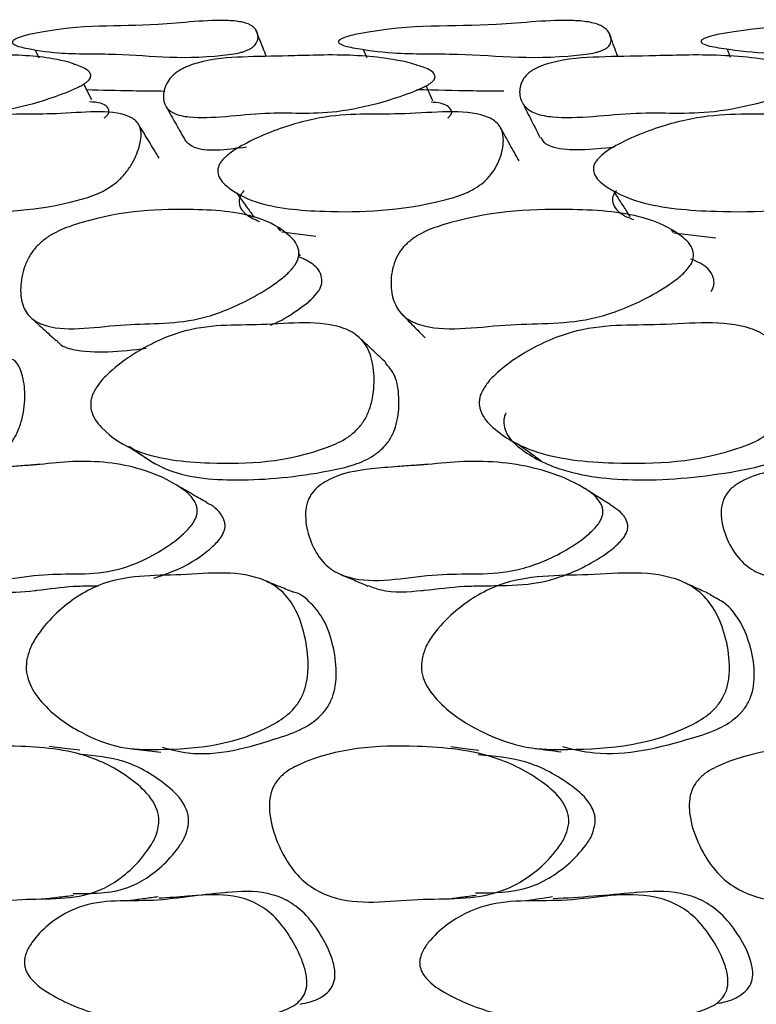
# Model space of a CAD drawing. Units: millimetres. Extents: x 18 to 1436, y 72 to 1488.
# Drawn here: x 567 to 570, y 284 to 288 of the extents above; entities that cross this region are included whole.
import ezdxf

# ---------------------------------------------------------------- set-up
doc = ezdxf.new("R2010")
doc.units = ezdxf.units.MM

msp = doc.modelspace()

# ---------------------------------------------------------------- linework, layer by layer
at = {"color": 7, "linetype": 'Continuous', "lineweight": 25}
for p, q in [((567.0403, 288.146), (567.0578, 288.1087)), ((568.5788, 288.148), (568.5949, 288.1102)), ((570.2843, 288.15), (570.2991, 288.1116)), ((567.2251, 288.0746), (567.2225, 288.0798)), ((568.8306, 288.0714), (568.8288, 288.0755)), ((567.306, 287.9111), (567.269, 287.9859)), ((568.9048, 287.9071), (568.8731, 287.9773)), ((568.1923, 287.2959), (568.1778, 287.3139)), ((570.0336, 287.2899), (570.0243, 287.3027)), ((568.1973, 287.293), (568.3559, 287.2722)), ((570.0353, 287.2875), (570.2322, 287.2643)), ((568.2849, 287.1808), (568.2755, 287.1926))]:
    msp.add_line(p, q, dxfattribs=at)
at = {"color": 7, "linetype": 'Continuous', "lineweight": 25, "flags": 128}
for points in [[(567.2507, 284.8628), (567.1782, 284.8711), (567.1057, 284.8793)], [(567.4934, 284.8689), (567.562, 284.8611), (567.6306, 284.8534)], [(569.1203, 284.8614), (569.055, 284.8697), (568.9897, 284.878)]]:
    msp.add_lwpolyline(points, dxfattribs=at)
at = {"color": 7, "linetype": 'Continuous', "lineweight": 25}
for points, knots in [([(566.9504, 288.1975), (566.9553, 288.1996), (566.9859, 288.2123), (567.253, 288.2703), (567.5083, 288.2445), (567.8827, 288.2915), (568.0166, 288.2774), (568.0659, 288.2579), (568.0862, 288.2248), (568.0875, 288.1926), (568.0713, 288.1683), (568.0618, 288.1591), (568.0494, 288.1506), (568.0347, 288.1435), (568.0187, 288.1377), (567.9932, 288.1308), (567.752, 288.0938), (567.509, 288.1331), (567.1632, 288.1242), (567.0153, 288.1492), (566.9427, 288.1664), (566.9335, 288.1808), (566.9343, 288.1855), (566.9375, 288.1894), (566.9408, 288.1922), (566.9452, 288.195), (566.9486, 288.1967), (566.9504, 288.1975)], [0, 0, 0, 0, 0.004166, 0.026189, 0.243884, 0.366378, 0.39884, 0.428967, 0.463187, 0.494708, 0.500276, 0.504952, 0.509123, 0.513323, 0.517626, 0.522708, 0.535801, 0.753401, 0.867629, 0.950486, 0.985301, 0.990269, 0.994003, 0.995544, 0.99698, 0.998428, 1, 1, 1, 1]), ([(568.4769, 288.1975), (568.4818, 288.1996), (568.5126, 288.2123), (568.7955, 288.2703), (569.0888, 288.2445), (569.4912, 288.2915), (569.6439, 288.2774), (569.7043, 288.2579), (569.7362, 288.2248), (569.7462, 288.1926), (569.7346, 288.1683), (569.7265, 288.1591), (569.7149, 288.1506), (569.7005, 288.1435), (569.6842, 288.1377), (569.6577, 288.1308), (569.4, 288.0938), (569.1202, 288.1331), (568.7361, 288.1242), (568.5636, 288.1492), (568.4773, 288.1664), (568.4628, 288.1808), (568.4624, 288.1855), (568.4648, 288.1894), (568.4677, 288.1922), (568.4719, 288.195), (568.4752, 288.1967), (568.4769, 288.1975)], [0, 0, 0, 0, 0.0041659, 0.0261894, 0.2438839, 0.3663778, 0.3988405, 0.4289666, 0.4631866, 0.4947081, 0.5002762, 0.5049517, 0.5091232, 0.5133232, 0.5176264, 0.5227076, 0.5358009, 0.753401, 0.8676294, 0.9504863, 0.9853005, 0.9902694, 0.9940031, 0.9955439, 0.9969803, 0.998428, 1, 1, 1, 1]), ([(570.1746, 288.1975), (570.1794, 288.1996), (570.2099, 288.2123), (570.5058, 288.2703), (570.8341, 288.2445), (571.2603, 288.2915), (571.4303, 288.2774), (571.5011, 288.2579), (571.5442, 288.2248), (571.563, 288.1926), (571.556, 288.1683), (571.5494, 288.1591), (571.5388, 288.1506), (571.5247, 288.1435), (571.5083, 288.1377), (571.4812, 288.1308), (571.2096, 288.0938), (570.8958, 288.1331), (570.4775, 288.1242), (570.282, 288.1492), (570.1829, 288.1664), (570.1633, 288.1808), (570.1616, 288.1855), (570.1633, 288.1894), (570.1658, 288.1922), (570.1696, 288.195), (570.1729, 288.1967), (570.1746, 288.1975)], [0, 0, 0, 0, 0.0041659, 0.0261894, 0.2438839, 0.3663778, 0.3988405, 0.4289666, 0.4631866, 0.4947081, 0.5002762, 0.5049517, 0.5091232, 0.5133232, 0.5176264, 0.5227076, 0.5358009, 0.753401, 0.8676294, 0.9504863, 0.9853005, 0.9902694, 0.9940031, 0.9955439, 0.9969803, 0.998428, 1, 1, 1, 1]), ([(568.1249, 288.1152), (568.1196, 288.1283), (568.1024, 288.171), (568.0853, 288.2138), (568.0733, 288.2435)], [0, 0, 0, 0, 0.30512, 1, 1, 1, 1]), ([(569.7722, 288.1145), (569.7693, 288.1224), (569.7553, 288.1601), (569.7414, 288.1977), (569.7304, 288.2274)], [0, 0, 0, 0, 0.211448, 1, 1, 1, 1]), ([(567.2774, 287.9913), (567.272, 287.9877), (567.26, 287.9799), (567.2278, 287.9635), (567.1589, 287.9349), (567.0253, 287.8903), (566.7932, 287.8371), (566.565, 287.8655), (566.293, 287.8148), (566.1765, 287.8441), (566.1436, 287.8779), (566.1447, 287.9304), (566.1676, 287.982), (566.2012, 288.02), (566.2237, 288.0381), (566.2411, 288.0496), (566.2597, 288.0598), (566.2875, 288.0725), (566.3872, 288.1057), (566.527, 288.1143), (566.6523, 288.1164), (566.7667, 288.1191), (566.917, 288.1253), (567.1048, 288.1142), (567.2443, 288.0769), (567.3009, 288.0437), (567.3016, 288.0203), (567.2978, 288.0109), (567.2899, 288.001), (567.2815, 287.9945), (567.2774, 287.9913)], [0, 0, 0, 0, 0.004998, 0.01104, 0.027025, 0.063069, 0.12783, 0.245902, 0.371475, 0.403214, 0.432532, 0.466196, 0.499176, 0.512634, 0.518341, 0.523681, 0.528806, 0.534253, 0.546864, 0.615154, 0.692165, 0.703117, 0.7529, 0.868418, 0.946779, 0.980864, 0.98655, 0.991394, 0.995727, 1, 1, 1, 1]), ([(568.8959, 287.9913), (568.8906, 287.9877), (568.8791, 287.9799), (568.8468, 287.9635), (568.7762, 287.9349), (568.6367, 287.8903), (568.3882, 287.8371), (568.1262, 287.8655), (567.8303, 287.8148), (567.6923, 287.8441), (567.6476, 287.8779), (567.6369, 287.9304), (567.6503, 287.982), (567.6788, 288.02), (567.6997, 288.0381), (567.7164, 288.0496), (567.7349, 288.0598), (567.763, 288.0725), (567.8672, 288.1057), (568.0231, 288.1143), (568.164, 288.1164), (568.2922, 288.1191), (568.4597, 288.1253), (568.6734, 288.1142), (568.8388, 288.0769), (568.91, 288.0437), (568.9162, 288.0203), (568.9141, 288.0109), (568.9076, 288.001), (568.8997, 287.9945), (568.8959, 287.9913)], [0, 0, 0, 0, 0.004998, 0.01104, 0.027025, 0.063069, 0.12783, 0.245902, 0.371475, 0.403214, 0.432532, 0.466196, 0.499176, 0.512634, 0.518341, 0.523681, 0.528806, 0.534253, 0.546864, 0.615154, 0.692165, 0.703117, 0.7529, 0.868418, 0.946779, 0.980864, 0.98655, 0.991394, 0.995727, 1, 1, 1, 1]), ([(570.6811, 287.9913), (570.6761, 287.9877), (570.6651, 287.9799), (570.6331, 287.9635), (570.5615, 287.9349), (570.4175, 287.8903), (570.1551, 287.8371), (569.8621, 287.8655), (569.5453, 287.8148), (569.3871, 287.8441), (569.3312, 287.8779), (569.3087, 287.9304), (569.3126, 287.982), (569.3357, 288.02), (569.3547, 288.0381), (569.3706, 288.0496), (569.3887, 288.0598), (569.4169, 288.0725), (569.5245, 288.1057), (569.6949, 288.1143), (569.85, 288.1164), (569.9907, 288.1191), (570.1737, 288.1253), (570.4111, 288.1142), (570.6007, 288.0769), (570.6857, 288.0437), (570.6974, 288.0203), (570.697, 288.0109), (570.6919, 288.001), (570.6847, 287.9945), (570.6811, 287.9913)], [0, 0, 0, 0, 0.004998, 0.01104, 0.027025, 0.063069, 0.12783, 0.245902, 0.371475, 0.403214, 0.432532, 0.466196, 0.499176, 0.512634, 0.518341, 0.523681, 0.528806, 0.534253, 0.546864, 0.615154, 0.692165, 0.703117, 0.7529, 0.868418, 0.946779, 0.980864, 0.98655, 0.991394, 0.995727, 1, 1, 1, 1]), ([(567.2819, 287.9599), (567.3528, 287.958), (567.4716, 287.9548), (567.5976, 287.9535), (567.6483, 287.953)], [0, 0, 0, 0, 0.597695, 1, 1, 1, 1]), ([(568.8307, 287.9603), (568.917, 287.9582), (569.05, 287.955), (569.1895, 287.9537), (569.2385, 287.9532)], [0, 0, 0, 0, 0.649087, 1, 1, 1, 1]), ([(567.3645, 287.8269), (567.3684, 287.83), (567.3764, 287.8362), (567.3838, 287.8457), (567.3872, 287.8547), (567.3851, 287.8769), (567.3578, 287.8977), (567.3142, 287.9012), (567.2957, 287.9026)], [0, 0, 0, 0, 0.05309, 0.107052, 0.167956, 0.240125, 0.678523, 1, 1, 1, 1]), ([(566.3438, 287.6337), (566.3565, 287.6448), (566.3856, 287.6703), (566.4617, 287.7151), (566.5983, 287.7792), (566.8533, 287.856), (567.1096, 287.8329), (567.4046, 287.872), (567.518, 287.8169), (567.5426, 287.7657), (567.5324, 287.6936), (567.5024, 287.6216), (567.462, 287.5636), (567.4249, 287.5259), (567.3812, 287.4949), (567.3178, 287.4624), (567.0764, 287.392), (566.772, 287.3781), (566.4675, 287.4098), (566.3433, 287.4908), (566.3053, 287.5557), (566.3168, 287.5978), (566.3302, 287.6188), (566.3393, 287.6288), (566.3438, 287.6337)], [0, 0, 0, 0, 0.012223, 0.028024, 0.062742, 0.126396, 0.246119, 0.37239, 0.403538, 0.433027, 0.46691, 0.499804, 0.514233, 0.526698, 0.53854, 0.55182, 0.579519, 0.751963, 0.869479, 0.944332, 0.977694, 0.989533, 0.994815, 1, 1, 1, 1]), ([(567.6564, 287.8764), (567.6713, 287.8501), (567.7011, 287.7975), (567.7309, 287.7448), (567.7458, 287.7185)], [0, 0, 0, 0, 0.499999, 1, 1, 1, 1]), ([(567.9225, 287.6337), (567.9347, 287.6448), (567.9628, 287.6703), (568.0401, 287.7151), (568.1813, 287.7792), (568.4516, 287.856), (568.7426, 287.8329), (569.063, 287.872), (569.1994, 287.8169), (569.2362, 287.7657), (569.2377, 287.6936), (569.2164, 287.6216), (569.1809, 287.5636), (569.1457, 287.5259), (569.102, 287.4949), (569.0366, 287.4624), (568.7796, 287.392), (568.443, 287.3781), (568.0983, 287.4098), (567.9462, 287.4908), (567.8928, 287.5557), (567.8984, 287.5978), (567.9098, 287.6188), (567.9183, 287.6288), (567.9225, 287.6337)], [0, 0, 0, 0, 0.012223, 0.028024, 0.062742, 0.126396, 0.246119, 0.37239, 0.403538, 0.433027, 0.46691, 0.499804, 0.514233, 0.526698, 0.53854, 0.55182, 0.579519, 0.751963, 0.869479, 0.944332, 0.977694, 0.989533, 0.994815, 1, 1, 1, 1]), ([(568.975, 287.8269), (568.9788, 287.83), (568.9863, 287.8362), (568.9924, 287.8457), (568.9941, 287.8547), (568.9865, 287.8769), (568.9559, 287.896), (568.9125, 287.8994), (568.8976, 287.9005)], [0, 0, 0, 0, 0.0585294, 0.1180192, 0.1851621, 0.2647251, 0.7480348, 1, 1, 1, 1]), ([(569.3278, 287.8927), (569.341, 287.8664), (569.3675, 287.814), (569.394, 287.7615), (569.4072, 287.7352)], [0, 0, 0, 0, 0.500002, 1, 1, 1, 1]), ([(569.6779, 287.6337), (569.6896, 287.6448), (569.7164, 287.6703), (569.794, 287.7151), (569.9383, 287.7792), (570.2213, 287.856), (570.544, 287.8329), (570.8864, 287.872), (571.0444, 287.8169), (571.093, 287.7657), (571.1062, 287.6936), (571.0939, 287.6216), (571.0636, 287.5636), (571.0306, 287.5259), (570.9874, 287.4949), (570.9207, 287.4624), (570.6506, 287.392), (570.2855, 287.3781), (569.9039, 287.4098), (569.7257, 287.4908), (569.6574, 287.5557), (569.6571, 287.5978), (569.6662, 287.6188), (569.674, 287.6288), (569.6779, 287.6337)], [0, 0, 0, 0, 0.012223, 0.028024, 0.062742, 0.126396, 0.246119, 0.37239, 0.403538, 0.433027, 0.46691, 0.499804, 0.514233, 0.526698, 0.53854, 0.55182, 0.579519, 0.751963, 0.869479, 0.944332, 0.977694, 0.989533, 0.994815, 1, 1, 1, 1]), ([(567.6223, 287.6378), (567.6064, 287.6639), (567.5748, 287.7159), (567.5432, 287.768), (567.5274, 287.794)], [0, 0, 0, 0, 0.499999, 1, 1, 1, 1]), ([(569.309, 287.6252), (569.2946, 287.6511), (569.2659, 287.7029), (569.2371, 287.7548), (569.2227, 287.7807)], [0, 0, 0, 0, 0.499999, 1, 1, 1, 1]), ([(567.7465, 287.7187), (567.7583, 287.7081), (567.8088, 287.6629), (567.9352, 287.6788), (568.032, 287.691)], [0, 0, 0, 0, 0.2340218, 1, 1, 1, 1]), ([(569.4113, 287.7363), (569.4139, 287.7306), (569.4233, 287.7095), (569.5121, 287.666), (569.6496, 287.6802), (569.7548, 287.691)], [0, 0, 0, 0, 0.078664, 0.294552, 1, 1, 1, 1]), ([(567.9848, 287.4756), (568.0016, 287.4524), (568.0296, 287.4139), (568.0575, 287.3754), (568.0686, 287.36)], [0, 0, 0, 0, 0.60111, 1, 1, 1, 1]), ([(568.0202, 287.4864), (568.0162, 287.4817), (568.0081, 287.4722), (567.9974, 287.4521), (567.9935, 287.4118), (568.0257, 287.3707), (568.0706, 287.351), (568.0922, 287.3415)], [0, 0, 0, 0, 0.058639, 0.118508, 0.253892, 0.641754, 1, 1, 1, 1]), ([(569.7656, 287.4864), (569.762, 287.4817), (569.7545, 287.4722), (569.746, 287.4521), (569.7479, 287.4119), (569.784, 287.3747), (569.8287, 287.3574), (569.8466, 287.3504)], [0, 0, 0, 0, 0.065163, 0.131692, 0.282136, 0.713146, 1, 1, 1, 1]), ([(569.7507, 287.4856), (569.7657, 287.4623), (569.7916, 287.4223), (569.8175, 287.3822), (569.8283, 287.3654)], [0, 0, 0, 0, 0.581052, 1, 1, 1, 1]), ([(568.2581, 287.1361), (568.2473, 287.123), (568.2227, 287.093), (568.1517, 287.0388), (568.0201, 286.9584), (567.7637, 286.8527), (567.4641, 286.8745), (567.1652, 286.8158), (567.0237, 286.8798), (566.9793, 286.9411), (566.9679, 287.028), (566.9821, 287.112), (567.0121, 287.1786), (567.0434, 287.2221), (567.0836, 287.2586), (567.145, 287.2976), (567.3905, 287.3875), (567.7137, 287.4072), (568.058, 287.3837), (568.2166, 287.2987), (568.2778, 287.2263), (568.2776, 287.1781), (568.2689, 287.1536), (568.2617, 287.1419), (568.2581, 287.1361)], [0, 0, 0, 0, 0.012183, 0.027947, 0.062625, 0.126509, 0.246331, 0.373035, 0.404234, 0.433491, 0.46709, 0.500257, 0.51512, 0.527783, 0.539704, 0.55284, 0.580346, 0.752186, 0.869616, 0.944252, 0.977519, 0.989419, 0.994753, 1, 1, 1, 1]), ([(570.112, 287.1361), (570.1017, 287.123), (570.0781, 287.093), (570.0062, 287.0388), (569.8706, 286.9584), (569.6001, 286.8527), (569.2689, 286.8745), (568.9451, 286.8158), (568.7823, 286.8798), (568.7269, 286.9411), (568.7049, 287.028), (568.7109, 287.112), (568.7361, 287.1786), (568.7653, 287.2221), (568.8052, 287.2586), (568.8682, 287.2976), (569.128, 287.3875), (569.4818, 287.4072), (569.8633, 287.3837), (570.0478, 287.2987), (570.1233, 287.2263), (570.1286, 287.1781), (570.1219, 287.1536), (570.1153, 287.1419), (570.112, 287.1361)], [0, 0, 0, 0, 0.012183, 0.027947, 0.062625, 0.126509, 0.246331, 0.373035, 0.404234, 0.433491, 0.46709, 0.500257, 0.51512, 0.527783, 0.539704, 0.55284, 0.580346, 0.752186, 0.869616, 0.944252, 0.977519, 0.989419, 0.994753, 1, 1, 1, 1]), ([(568.3673, 287.0124), (568.3708, 287.0179), (568.3777, 287.0291), (568.3858, 287.0526), (568.3845, 287.0986), (568.3475, 287.1446), (568.3012, 287.165), (568.2792, 287.1747)], [0, 0, 0, 0, 0.059639, 0.120381, 0.257053, 0.645413, 1, 1, 1, 1]), ([(570.2093, 287.0124), (570.2124, 287.0179), (570.2188, 287.0291), (570.2249, 287.0526), (570.2182, 287.0985), (570.1784, 287.1399), (570.1329, 287.1579), (570.115, 287.1649)], [0, 0, 0, 0, 0.066562, 0.134354, 0.28689, 0.720327, 1, 1, 1, 1]), ([(568.144, 286.8561), (568.1517, 286.8591), (568.1982, 286.8766), (568.2634, 286.9204), (568.3329, 286.9711), (568.3569, 286.9999), (568.3673, 287.0124)], [0, 0, 0, 0, 0.100691, 0.601862, 0.827499, 1, 1, 1, 1]), ([(567.0177, 286.8937), (567.0379, 286.8752), (567.0783, 286.8383), (567.1187, 286.8014), (567.1389, 286.7829)], [0, 0, 0, 0, 0.500001, 1, 1, 1, 1]), ([(568.7591, 286.9077), (568.7773, 286.8891), (568.8137, 286.852), (568.8501, 286.8149), (568.8683, 286.7963)], [0, 0, 0, 0, 0.500001, 1, 1, 1, 1]), ([(567.3137, 286.5388), (567.3227, 286.5542), (567.3431, 286.589), (567.4073, 286.6526), (567.5321, 286.7456), (567.7893, 286.8656), (568.1013, 286.8454), (568.4136, 286.8855), (568.5635, 286.8031), (568.613, 286.7315), (568.6326, 286.6327), (568.6288, 286.5355), (568.6086, 286.4576), (568.5841, 286.4062), (568.5493, 286.363), (568.4927, 286.3169), (568.249, 286.2127), (567.9084, 286.1969), (567.5475, 286.2336), (567.3727, 286.3432), (567.3045, 286.4324), (567.2995, 286.4893), (567.3051, 286.5181), (567.3108, 286.5319), (567.3137, 286.5388)], [0, 0, 0, 0, 0.012499, 0.02823, 0.062624, 0.126395, 0.246577, 0.372936, 0.404099, 0.433626, 0.467389, 0.500659, 0.515715, 0.528599, 0.540658, 0.5538, 0.580948, 0.752337, 0.869947, 0.94357, 0.976838, 0.989058, 0.994583, 1, 1, 1, 1]), ([(569.1328, 286.5388), (569.1415, 286.5542), (569.1611, 286.589), (569.2265, 286.6526), (569.3557, 286.7456), (569.6269, 286.8656), (569.9704, 286.8454), (570.3074, 286.8855), (570.4779, 286.8031), (570.5379, 286.7315), (570.5672, 286.6327), (570.5705, 286.5355), (570.554, 286.4576), (570.531, 286.4062), (570.496, 286.363), (570.4375, 286.3169), (570.1793, 286.2127), (569.8088, 286.1969), (569.4115, 286.2336), (569.2123, 286.3432), (569.1308, 286.4324), (569.121, 286.4893), (569.1249, 286.5181), (569.1302, 286.5319), (569.1328, 286.5388)], [0, 0, 0, 0, 0.012499, 0.02823, 0.062624, 0.126395, 0.246577, 0.372936, 0.404099, 0.433626, 0.467389, 0.500659, 0.515715, 0.528599, 0.540658, 0.5538, 0.580948, 0.752337, 0.869947, 0.94357, 0.976838, 0.989058, 0.994583, 1, 1, 1, 1]), ([(567.1414, 286.7844), (567.144, 286.7807), (567.1609, 286.7572), (567.2887, 286.7162), (567.4408, 286.7333), (567.5614, 286.7469)], [0, 0, 0, 0, 0.036823, 0.236738, 1, 1, 1, 1]), ([(568.685, 286.6798), (568.6656, 286.698), (568.627, 286.7343), (568.5883, 286.7707), (568.569, 286.7888)], [0, 0, 0, 0, 0.499999, 1, 1, 1, 1]), ([(565.8814, 286.2585), (565.9138, 286.2312), (566.0191, 286.1424), (566.2947, 286.1188), (566.5711, 286.1481), (566.7714, 286.1944), (566.853, 286.2322), (566.9062, 286.2758), (566.9398, 286.3171), (566.9646, 286.3662), (566.9871, 286.4406), (566.9965, 286.534), (566.9832, 286.6258), (566.9595, 286.6791), (566.9374, 286.6928), (566.9351, 286.6943)], [0, 0, 0, 0, 0.100864, 0.328152, 0.588879, 0.659942, 0.712059, 0.736997, 0.759608, 0.783544, 0.811493, 0.873537, 0.937097, 0.993339, 1, 1, 1, 1]), ([(567.4809, 286.2886), (567.5343, 286.2495), (567.6734, 286.1477), (568.0009, 286.1174), (568.3073, 286.1482), (568.5262, 286.1944), (568.614, 286.2322), (568.6697, 286.2758), (568.7038, 286.3171), (568.7276, 286.3662), (568.7466, 286.4407), (568.7483, 286.533), (568.7303, 286.6242), (568.6968, 286.6625), (568.6826, 286.6786)], [0, 0, 0, 0, 0.138207, 0.360148, 0.61474, 0.684131, 0.735022, 0.759373, 0.781452, 0.804825, 0.832117, 0.892701, 0.954765, 1, 1, 1, 1]), ([(569.2468, 286.4436), (569.2443, 286.437), (569.2393, 286.4238), (569.2358, 286.3963), (569.2466, 286.3417), (569.329, 286.2569), (569.5282, 286.1536), (569.8822, 286.1152), (570.2165, 286.1484), (570.4516, 286.1943), (570.5446, 286.2322), (570.6023, 286.2758), (570.6366, 286.3171), (570.659, 286.3662), (570.6745, 286.4408), (570.6688, 286.5326), (570.6461, 286.6163), (570.613, 286.6494), (570.6025, 286.6598)], [0, 0, 0, 0, 0.009023, 0.018244, 0.038804, 0.095638, 0.222705, 0.426756, 0.660827, 0.724624, 0.771413, 0.793801, 0.814101, 0.835589, 0.860681, 0.916382, 0.973444, 1, 1, 1, 1]), ([(569.3021, 286.3002), (569.3209, 286.2865), (569.3583, 286.2592), (569.3958, 286.2317), (569.4146, 286.218)], [0, 0, 0, 0, 0.500002, 1, 1, 1, 1]), ([(567.4778, 286.2861), (567.4987, 286.2726), (567.5405, 286.2456), (567.5823, 286.2185), (567.6032, 286.205)], [0, 0, 0, 0, 0.500003, 1, 1, 1, 1]), ([(567.7933, 285.9504), (567.7901, 285.9439), (567.7831, 285.9297), (567.7606, 285.9003), (567.707, 285.8491), (567.592, 285.77), (567.4299, 285.7004), (567.3056, 285.6906), (567.1918, 285.6884), (567.0164, 285.6922), (566.8023, 285.6338), (566.6454, 285.6935), (566.5819, 285.7557), (566.5425, 285.8478), (566.528, 285.9385), (566.5365, 286.0051), (566.5476, 286.0372), (566.5617, 286.0648), (566.5874, 286.0959), (566.6773, 286.1611), (566.7971, 286.1793), (566.9227, 286.1917), (566.9918, 286.1967), (567.0257, 286.1993), (567.0358, 286.2002), (567.039, 286.2004), (567.0403, 286.2005), (567.0409, 286.2006), (567.043, 286.2008), (567.0507, 286.2015), (567.1088, 286.2066), (567.2793, 286.226), (567.5094, 286.2009), (567.6958, 286.1186), (567.7814, 286.049), (567.7984, 286.005), (567.801, 285.987), (567.7997, 285.9684), (567.7954, 285.9564), (567.7933, 285.9504)], [0, 0, 0, 0, 0.0052936, 0.0114975, 0.0273796, 0.0628759, 0.1272861, 0.1861517, 0.1893978, 0.2459417, 0.3716294, 0.4031814, 0.4326561, 0.4664846, 0.4991253, 0.5126651, 0.5185622, 0.5241601, 0.5351841, 0.5481429, 0.6157446, 0.6548174, 0.6808658, 0.6880773, 0.69023, 0.6914141, 0.691436, 0.6915929, 0.6920151, 0.6935895, 0.6996585, 0.7523533, 0.8687867, 0.9459258, 0.9795836, 0.9854694, 0.9906285, 0.9953485, 1, 1, 1, 1]), ([(569.6963, 285.9504), (569.6932, 285.9439), (569.6863, 285.9297), (569.663, 285.9003), (569.6069, 285.8491), (569.4847, 285.77), (569.3101, 285.7004), (569.1742, 285.6906), (569.0492, 285.6884), (568.8563, 285.6922), (568.6227, 285.6338), (568.4466, 285.6935), (568.3737, 285.7557), (568.3257, 285.8478), (568.305, 285.9385), (568.3106, 286.0051), (568.3211, 286.0372), (568.3351, 286.0648), (568.3617, 286.0959), (568.4573, 286.1611), (568.5887, 286.1793), (568.7266, 286.1917), (568.8025, 286.1967), (568.8397, 286.1993), (568.8508, 286.2002), (568.8543, 286.2004), (568.8558, 286.2005), (568.8564, 286.2006), (568.8587, 286.2008), (568.8672, 286.2015), (568.9309, 286.2066), (569.1174, 286.226), (569.3717, 286.2009), (569.5807, 286.1186), (569.6782, 286.049), (569.6991, 286.005), (569.7029, 285.987), (569.7025, 285.9684), (569.6984, 285.9564), (569.6963, 285.9504)], [0, 0, 0, 0, 0.005294, 0.011497, 0.02738, 0.062876, 0.127286, 0.186152, 0.189398, 0.245942, 0.371629, 0.403181, 0.432656, 0.466485, 0.499125, 0.512665, 0.518562, 0.52416, 0.535184, 0.548143, 0.615745, 0.654817, 0.680866, 0.688077, 0.69023, 0.691414, 0.691436, 0.691593, 0.692015, 0.69359, 0.699658, 0.752353, 0.868787, 0.945926, 0.979584, 0.985469, 0.990628, 0.995349, 1, 1, 1, 1]), ([(571.7579, 285.9504), (571.7548, 285.9439), (571.748, 285.9297), (571.7244, 285.9003), (571.6663, 285.8491), (571.5382, 285.77), (571.3528, 285.7004), (571.2066, 285.6906), (571.0718, 285.6884), (570.8633, 285.6922), (570.6125, 285.6338), (570.4193, 285.6935), (570.3376, 285.7557), (570.2815, 285.8478), (570.2547, 285.9385), (570.2575, 286.0051), (570.2672, 286.0372), (570.281, 286.0648), (570.3082, 286.0959), (570.4086, 286.1611), (570.5501, 286.1793), (570.699, 286.1917), (570.7809, 286.1967), (570.8211, 286.1993), (570.833, 286.2002), (570.8368, 286.2004), (570.8384, 286.2005), (570.8391, 286.2006), (570.8415, 286.2008), (570.8507, 286.2015), (570.9193, 286.2066), (571.12, 286.226), (571.3958, 286.2009), (571.6254, 286.1186), (571.7337, 286.049), (571.7584, 286.005), (571.7633, 285.987), (571.7637, 285.9684), (571.7598, 285.9564), (571.7579, 285.9504)], [0, 0, 0, 0, 0.005294, 0.011497, 0.02738, 0.062876, 0.127286, 0.186152, 0.189398, 0.245942, 0.371629, 0.403181, 0.432656, 0.466485, 0.499125, 0.512665, 0.518562, 0.52416, 0.535184, 0.548143, 0.615745, 0.654817, 0.680866, 0.688077, 0.69023, 0.691414, 0.691436, 0.691593, 0.692015, 0.69359, 0.699658, 0.752353, 0.868787, 0.945926, 0.979584, 0.985469, 0.990628, 0.995349, 1, 1, 1, 1]), ([(567.8456, 286.0236), (567.8232, 286.0365), (567.7784, 286.0622), (567.7335, 286.0879), (567.7111, 286.1008)], [0, 0, 0, 0, 0.499995, 1, 1, 1, 1]), ([(569.7384, 286.0125), (569.7184, 286.0252), (569.6784, 286.0507), (569.6384, 286.0762), (569.6183, 286.0889)], [0, 0, 0, 0, 0.4999954, 1, 1, 1, 1]), ([(567.9243, 285.8832), (567.9263, 285.8889), (567.9305, 285.9003), (567.9316, 285.918), (567.9288, 285.9352), (567.9111, 285.9771), (567.8799, 286.0068), (567.8482, 286.0203), (567.8438, 286.0222)], [0, 0, 0, 0, 0.0765303, 0.1543197, 0.2399405, 0.3384004, 0.9087781, 1, 1, 1, 1]), ([(569.813, 285.8832), (569.8149, 285.8889), (569.8189, 285.9003), (569.8192, 285.918), (569.8152, 285.9352), (569.7949, 285.9756), (569.7633, 285.9956), (569.7366, 286.0124)], [0, 0, 0, 0, 0.08749, 0.17642, 0.274303, 0.386864, 1, 1, 1, 1]), ([(567.5964, 285.6686), (567.6491, 285.6865), (567.737, 285.7165), (567.8393, 285.7866), (567.8922, 285.8353), (567.9143, 285.8634), (567.9212, 285.8769), (567.9243, 285.8832)], [0, 0, 0, 0, 0.459445, 0.766395, 0.902582, 0.955322, 1, 1, 1, 1]), ([(568.6022, 285.635), (568.622, 285.6271), (568.6986, 285.5964), (568.7923, 285.6053), (568.9231, 285.6186), (569.0214, 285.6317), (569.136, 285.6336), (569.1948, 285.6341), (569.2871, 285.6352), (569.4277, 285.6436), (569.6039, 285.7111), (569.7247, 285.7864), (569.7802, 285.8353), (569.8031, 285.8634), (569.8099, 285.8769), (569.813, 285.8832)], [0, 0, 0, 0, 0.055799, 0.215178, 0.224431, 0.376531, 0.453643, 0.505366, 0.520677, 0.678955, 0.842468, 0.931921, 0.97161, 0.986979, 1, 1, 1, 1]), ([(567.0022, 285.291), (567.0075, 285.3095), (567.0191, 285.3504), (567.0661, 285.4267), (567.167, 285.5399), (567.3993, 285.6903), (567.7256, 285.6729), (568.0369, 285.7148), (568.205, 285.6082), (568.2683, 285.5194), (568.3076, 285.402), (568.3228, 285.2889), (568.3178, 285.1993), (568.3037, 285.1396), (568.2784, 285.0881), (568.2324, 285.0311), (568.0158, 284.8892), (567.7358, 284.863), (567.433, 284.8666), (567.2449, 284.9448), (567.0954, 285.0477), (567.0148, 285.1625), (566.9963, 285.2384), (567.0003, 285.274), (567.0022, 285.291)], [0, 0, 0, 0, 0.012999, 0.028733, 0.062528, 0.125724, 0.2466, 0.372777, 0.403736, 0.433386, 0.467066, 0.500082, 0.515296, 0.528638, 0.54127, 0.554855, 0.582377, 0.751395, 0.808324, 0.870526, 0.942665, 0.975624, 0.988375, 1, 1, 1, 1]), ([(568.8542, 285.291), (568.8595, 285.3095), (568.8711, 285.3504), (568.9206, 285.4267), (569.0278, 285.5399), (569.2772, 285.6903), (569.6351, 285.6729), (569.973, 285.7148), (570.16, 285.6082), (570.2319, 285.5194), (570.2782, 285.402), (570.2978, 285.2889), (570.2944, 285.1993), (570.2803, 285.1396), (570.2537, 285.0881), (570.2047, 285.0311), (569.9715, 284.8892), (569.6663, 284.863), (569.3351, 284.8666), (569.128, 284.9448), (568.9622, 285.0477), (568.8712, 285.1625), (568.8491, 285.2384), (568.8525, 285.274), (568.8542, 285.291)], [0, 0, 0, 0, 0.012999, 0.028733, 0.062528, 0.125724, 0.2466, 0.372777, 0.403736, 0.433386, 0.467066, 0.500082, 0.515296, 0.528638, 0.54127, 0.554855, 0.582377, 0.751395, 0.808324, 0.870526, 0.942665, 0.975624, 0.988375, 1, 1, 1, 1]), ([(568.2484, 285.6044), (568.2257, 285.6137), (568.1803, 285.6321), (568.1348, 285.6506), (568.1121, 285.6599)], [0, 0, 0, 0, 0.499992, 1, 1, 1, 1]), ([(568.4753, 285.6857), (568.4961, 285.6769), (568.5377, 285.6591), (568.5794, 285.6413), (568.6002, 285.6324)], [0, 0, 0, 0, 0.500001, 1, 1, 1, 1]), ([(570.2101, 285.5912), (570.1898, 285.6004), (570.1493, 285.6189), (570.1088, 285.6374), (570.0885, 285.6466)], [0, 0, 0, 0, 0.4999963, 1, 1, 1, 1]), ([(566.8272, 285.6291), (566.8399, 285.6235), (566.9033, 285.5958), (566.983, 285.6053), (567.1022, 285.6186), (567.192, 285.6317), (567.2874, 285.6334), (567.3266, 285.6339), (567.3371, 285.634)], [0, 0, 0, 0, 0.086059, 0.427969, 0.44782, 0.774115, 0.939541, 1, 1, 1, 1]), ([(567.6362, 284.8763), (567.6764, 284.8659), (567.8504, 284.8209), (568.0787, 284.8858), (568.2871, 284.956), (568.3655, 285.0075), (568.4111, 285.0616), (568.4362, 285.1107), (568.45, 285.1677), (568.4546, 285.2533), (568.4386, 285.361), (568.3993, 285.4744), (568.3341, 285.5533), (568.2827, 285.6011), (568.2488, 285.6031), (568.2471, 285.6032)], [0, 0, 0, 0, 0.096274, 0.417152, 0.503479, 0.569043, 0.601037, 0.630488, 0.661347, 0.696499, 0.773072, 0.851863, 0.922012, 0.996018, 1, 1, 1, 1]), ([(569.5122, 284.8796), (569.5617, 284.8677), (569.7584, 284.8206), (570.012, 284.8857), (570.2378, 284.956), (570.3223, 285.0075), (570.3709, 285.0616), (570.3972, 285.1107), (570.411, 285.1677), (570.414, 285.2533), (570.394, 285.3615), (570.347, 285.4725), (570.2824, 285.5519), (570.23, 285.5777), (570.2071, 285.589)], [0, 0, 0, 0, 0.10949, 0.434198, 0.521555, 0.587901, 0.620277, 0.65008, 0.681307, 0.716879, 0.794366, 0.874097, 0.945083, 1, 1, 1, 1]), ([(567.6206, 284.5187), (567.6173, 284.5015), (567.6099, 284.4625), (567.57, 284.3917), (567.4837, 284.2877), (567.2845, 284.1529), (566.9696, 284.1796), (566.6974, 284.1264), (566.5202, 284.2178), (566.4421, 284.2989), (566.3829, 284.4106), (566.3504, 284.5194), (566.3433, 284.606), (566.3502, 284.6626), (566.3698, 284.71), (566.4092, 284.7603), (566.605, 284.8734), (566.9198, 284.8946), (567.2816, 284.8565), (567.4894, 284.7367), (567.5902, 284.6378), (567.6164, 284.574), (567.6215, 284.5418), (567.6209, 284.5263), (567.6206, 284.5187)], [0, 0, 0, 0, 0.012377, 0.028111, 0.062594, 0.12644, 0.246521, 0.372718, 0.403954, 0.433528, 0.467377, 0.500556, 0.51543, 0.528107, 0.540019, 0.553128, 0.580443, 0.752218, 0.869804, 0.943855, 0.977085, 0.989183, 0.99464, 1, 1, 1, 1]), ([(569.5421, 284.5187), (569.5385, 284.5015), (569.5303, 284.4625), (569.4865, 284.3917), (569.3915, 284.2877), (569.1719, 284.1529), (568.8263, 284.1796), (568.5255, 284.1264), (568.3308, 284.2178), (568.2453, 284.2989), (568.1805, 284.4106), (568.1447, 284.5194), (568.1367, 284.606), (568.1441, 284.6626), (568.1655, 284.71), (568.2089, 284.7603), (568.4247, 284.8734), (568.7716, 284.8946), (569.1695, 284.8565), (569.3981, 284.7367), (569.5087, 284.6378), (569.5375, 284.574), (569.5431, 284.5418), (569.5424, 284.5263), (569.5421, 284.5187)], [0, 0, 0, 0, 0.012377, 0.028111, 0.062594, 0.12644, 0.246521, 0.372718, 0.403954, 0.433528, 0.467377, 0.500556, 0.51543, 0.528107, 0.540019, 0.553128, 0.580443, 0.752218, 0.869804, 0.943855, 0.977085, 0.989183, 0.99464, 1, 1, 1, 1]), ([(569.3847, 284.8708), (569.4049, 284.8682), (569.4454, 284.863), (569.4859, 284.8579), (569.5061, 284.8553)], [0, 0, 0, 0, 0.500001, 1, 1, 1, 1]), ([(571.6237, 284.5187), (571.6198, 284.5015), (571.611, 284.4625), (571.5637, 284.3917), (571.4609, 284.2877), (571.2232, 284.1529), (570.8505, 284.1796), (570.5242, 284.1264), (570.3139, 284.2178), (570.2218, 284.2989), (570.1521, 284.4106), (570.1135, 284.5194), (570.1046, 284.606), (570.1125, 284.6626), (570.1356, 284.71), (570.1824, 284.7603), (570.4159, 284.8734), (570.7914, 284.8946), (571.2213, 284.8565), (571.4683, 284.7367), (571.5877, 284.6378), (571.6188, 284.574), (571.6248, 284.5418), (571.6241, 284.5263), (571.6237, 284.5187)], [0, 0, 0, 0, 0.012377, 0.028111, 0.062594, 0.12644, 0.246521, 0.372718, 0.403954, 0.433528, 0.467377, 0.500556, 0.51543, 0.528107, 0.540019, 0.553128, 0.580443, 0.752218, 0.869804, 0.943855, 0.977085, 0.989183, 0.99464, 1, 1, 1, 1]), ([(567.7597, 284.5195), (567.76, 284.5268), (567.7606, 284.5415), (567.7555, 284.5724), (567.7291, 284.6336), (567.6287, 284.7269), (567.4642, 284.824), (567.3199, 284.8365), (567.2482, 284.8427)], [0, 0, 0, 0, 0.02556, 0.051634, 0.109891, 0.272364, 0.638121, 1, 1, 1, 1]), ([(569.6659, 284.5195), (569.6663, 284.5268), (569.6669, 284.5415), (569.6613, 284.5724), (569.6324, 284.6336), (569.5221, 284.7268), (569.3457, 284.8222), (569.1917, 284.8347), (569.1174, 284.8406)], [0, 0, 0, 0, 0.026119, 0.052761, 0.112291, 0.278312, 0.652058, 1, 1, 1, 1]), ([(567.2183, 284.1911), (567.3051, 284.1902), (567.4552, 284.1885), (567.6231, 284.2992), (567.7092, 284.3983), (567.749, 284.4657), (567.7564, 284.5031), (567.7597, 284.5195)], [0, 0, 0, 0, 0.411661, 0.711116, 0.871255, 0.943628, 1, 1, 1, 1]), ([(569.1053, 284.1946), (569.1888, 284.1942), (569.3418, 284.1934), (569.5157, 284.2994), (569.6105, 284.3982), (569.6542, 284.4657), (569.6624, 284.5031), (569.6659, 284.5195)], [0, 0, 0, 0, 0.379995, 0.695567, 0.864325, 0.940594, 1, 1, 1, 1]), ([(566.9902, 283.8708), (566.9908, 283.8778), (566.9921, 283.8931), (567.0027, 283.925), (567.0358, 283.9809), (567.121, 284.0674), (567.3148, 284.1743), (567.6236, 284.1364), (567.8968, 284.211), (568.0857, 284.1451), (568.1733, 284.0778), (568.2461, 283.9779), (568.2948, 283.8788), (568.3151, 283.7992), (568.3151, 283.748), (568.2991, 283.707), (568.2615, 283.6654), (568.0616, 283.5806), (567.7401, 283.5785), (567.3743, 283.5994), (567.1514, 283.6904), (567.04, 283.765), (567.0064, 283.812), (566.9968, 283.8313), (566.9909, 283.8513), (566.9904, 283.8643), (566.9902, 283.8708)], [0, 0, 0, 0, 0.005387, 0.011639, 0.02748, 0.062823, 0.12706, 0.245938, 0.37244, 0.403864, 0.433063, 0.466639, 0.499666, 0.51383, 0.525699, 0.53693, 0.549807, 0.57755, 0.752357, 0.868981, 0.94557, 0.979187, 0.985148, 0.99041, 0.995244, 1, 1, 1, 1]), ([(567.0715, 284.1645), (567.0962, 284.1675), (567.1457, 284.1734), (567.1953, 284.1793), (567.2202, 284.1823)], [0, 0, 0, 0, 0.49998, 1, 1, 1, 1]), ([(567.6179, 284.1755), (567.5962, 284.1725), (567.5526, 284.1665), (567.5094, 284.1605), (567.4878, 284.1576)], [0, 0, 0, 0, 0.4999461, 1, 1, 1, 1]), ([(568.2824, 283.6727), (568.2983, 283.6754), (568.3409, 283.6829), (568.3928, 283.707), (568.4305, 283.7462), (568.4439, 283.7788), (568.4469, 283.8078), (568.445, 283.8415), (568.4271, 283.9106), (568.3789, 284.0049), (568.3069, 284.1001), (568.2202, 284.1638), (568.0972, 284.2054), (567.999, 284.2017), (567.8749, 284.1892), (567.7677, 284.178), (567.6658, 284.1712), (567.6219, 284.1683)], [0, 0, 0, 0, 0.042015, 0.112819, 0.145349, 0.173353, 0.187614, 0.202757, 0.237657, 0.319602, 0.403803, 0.477871, 0.558208, 0.719239, 0.7286, 0.882859, 1, 1, 1, 1]), ([(568.8432, 283.8708), (568.844, 283.8778), (568.8458, 283.8931), (568.8582, 283.925), (568.8958, 283.9809), (568.9911, 284.0674), (569.2053, 284.1743), (569.5429, 284.1364), (569.8419, 284.211), (570.0467, 284.1451), (570.1411, 284.0778), (570.2186, 283.9779), (570.2695, 283.8788), (570.2897, 283.7992), (570.2884, 283.748), (570.27, 283.707), (570.2279, 283.6654), (570.0081, 283.5806), (569.6574, 283.5785), (569.2577, 283.5994), (569.0158, 283.6904), (568.8953, 283.765), (568.8596, 283.812), (568.8496, 283.8313), (568.8435, 283.8513), (568.8433, 283.8643), (568.8432, 283.8708)], [0, 0, 0, 0, 0.005387, 0.011639, 0.02748, 0.062823, 0.12706, 0.245938, 0.37244, 0.403864, 0.433063, 0.466639, 0.499666, 0.51383, 0.525699, 0.53693, 0.549807, 0.57755, 0.752357, 0.868981, 0.94557, 0.979187, 0.985148, 0.99041, 0.995244, 1, 1, 1, 1]), ([(568.9727, 284.1652), (568.9952, 284.1682), (569.0402, 284.1741), (569.0852, 284.1801), (569.1076, 284.183)], [0, 0, 0, 0, 0.500009, 1, 1, 1, 1]), ([(569.4659, 284.1749), (569.4461, 284.1719), (569.4064, 284.1659), (569.3672, 284.16), (569.3476, 284.157)], [0, 0, 0, 0, 0.499945, 1, 1, 1, 1]), ([(570.2406, 283.6761), (570.252, 283.678), (570.2926, 283.6848), (570.3438, 283.7071), (570.3859, 283.7461), (570.4014, 283.7788), (570.4053, 283.8078), (570.4041, 283.8415), (570.3863, 283.9106), (570.3359, 284.0049), (570.2591, 284.1001), (570.1657, 284.1638), (570.0323, 284.2054), (569.9252, 284.2017), (569.7896, 284.1892), (569.6579, 284.1768), (569.5318, 284.1692), (569.4692, 284.1654)], [0, 0, 0, 0, 0.0269982, 0.0963671, 0.1282378, 0.155674, 0.1696465, 0.1844823, 0.2186752, 0.2989592, 0.3814542, 0.454021, 0.5327298, 0.6904977, 0.6996693, 0.8508021, 1, 1, 1, 1])]:
    msp.add_open_spline(points, degree=3, knots=knots, dxfattribs=at)

doc.saveas('drawing.dxf')
